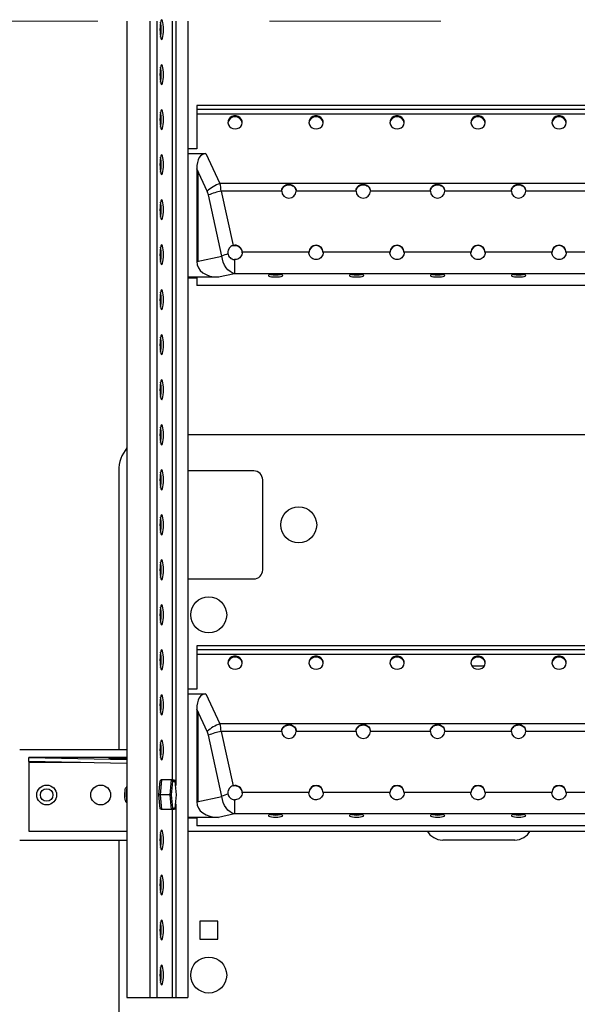
# Model space of a CAD drawing. Units: millimetres. Extents: x 254 to 3224, y 258 to 2358.
# Drawn here: x 826 to 1135, y 628 to 1175 of the extents above; entities that cross this region are included whole.
import ezdxf

# ---------------------------------------------------------------- set-up
doc = ezdxf.new("R2010")
doc.units = ezdxf.units.MM
doc.linetypes.add('Dash', pattern=[6.35, 3.175, -3.175])
for name, color, linetype, lineweight in [('CWL PODKLAD', 8, 'Continuous', 9), ('CWL_CIENKA', 3, 'Continuous', 13), ('CWL_SREDNIA', 30, 'Continuous', 30)]:
    doc.layers.add(name, color=color, linetype=linetype, lineweight=lineweight)

msp = doc.modelspace()

# ---------------------------------------------------------------- linework, layer by layer
at = {"linetype": 'Continuous', "lineweight": 25}
for p, q in [((885.28, 1174.08), (885.28, 631.81)), ((898.08, 1174.08), (898.08, 631.81)), ((901.85, 1174.08), (901.85, 631.81)), ((910.4, 1174.08), (910.4, 752.64)), ((912.37, 1174.08), (912.37, 749.52)), ((919.06, 1174.08), (919.06, 631.81)), ((924.06, 1127.19), (924.06, 1124.97)), ((1236.63, 1127.19), (924.06, 1127.19)), ((924.06, 1124.97), (924.06, 1122.29)), ((1236.63, 1124.97), (924.06, 1124.97)), ((924.06, 1122.29), (924.06, 1103.09)), ((1236.63, 1122.29), (924.06, 1122.29)), ((924.06, 1103.09), (919.06, 1103.09)), ((919.06, 1100.43), (929.15, 1100.43)), ((919.06, 1100.43), (919.06, 1031.81)), ((929.15, 1100.43), (936.94, 1083.87)), ((929.86, 1079.61), (924.06, 1091.97)), ((924.06, 1091.97), (924.06, 1040.51)), ((924.57, 1090.87), (924.57, 1040.62)), ((1223.74, 1083.87), (936.94, 1083.87)), ((937.98, 1043.54), (930.59, 1077.48)), ((937.66, 1079.61), (944.23, 1049.42)), ((971.27, 1079.61), (937.66, 1079.61)), ((1012.56, 1079.61), (979.27, 1079.61)), ((1053.84, 1079.61), (1020.56, 1079.61)), ((1098.84, 1079.61), (1061.84, 1079.61)), ((1147.56, 1079.61), (1106.84, 1079.61)), ((986.34, 1045.67), (949.34, 1045.67)), ((1031.34, 1045.67), (994.34, 1045.67)), ((1076.34, 1045.67), (1039.34, 1045.67)), ((1121.34, 1045.67), (1084.34, 1045.67)), ((1166.34, 1045.67), (1129.34, 1045.67)), ((924.06, 1040.51), (937.98, 1043.54)), ((945.05, 1041.59), (945.05, 1033.77)), ((945.05, 1033.77), (936.07, 1031.81)), ((1215.63, 1033.77), (945.05, 1033.77)), ((936.07, 1031.81), (919.06, 1031.81)), ((919.06, 1031.54), (924.06, 1031.54)), ((924.06, 1031.54), (924.06, 1027.19)), ((1236.63, 1027.19), (924.06, 1027.19)), ((904.31, 944.29), (903.63, 944.29)), ((924.06, 827.19), (924.06, 824.97)), ((1236.63, 827.19), (924.06, 827.19)), ((924.06, 824.97), (924.06, 822.29)), ((1236.63, 824.97), (924.06, 824.97)), ((924.06, 822.29), (924.06, 803.09)), ((1236.63, 822.29), (924.06, 822.29)), ((1083.69, 815.79), (1076.99, 815.79)), ((924.06, 803.09), (919.06, 803.09)), ((919.06, 800.43), (929.15, 800.43)), ((919.06, 800.43), (919.06, 731.81)), ((929.15, 800.43), (936.94, 783.87)), ((929.86, 779.61), (924.06, 791.97)), ((924.06, 791.97), (924.06, 740.51)), ((924.57, 790.87), (924.57, 740.62)), ((1223.74, 783.87), (936.94, 783.87)), ((937.98, 743.54), (930.59, 777.48)), ((937.66, 779.61), (944.23, 749.42)), ((971.27, 779.61), (937.66, 779.61)), ((1012.56, 779.61), (979.27, 779.61)), ((1053.84, 779.61), (1020.56, 779.61)), ((1098.84, 779.61), (1061.84, 779.61)), ((1147.56, 779.61), (1106.84, 779.61)), ((904.31, 769.29), (903.63, 769.29)), ((903.67, 767.66), (904.2, 766.82)), ((986.34, 745.67), (949.34, 745.67)), ((1031.34, 745.67), (994.34, 745.67)), ((1076.34, 745.67), (1039.34, 745.67)), ((1121.34, 745.67), (1084.34, 745.67)), ((1166.34, 745.67), (1129.34, 745.67)), ((912.37, 739.3), (912.37, 631.81)), ((924.06, 740.51), (937.98, 743.54)), ((945.05, 741.59), (945.05, 733.77)), ((910.4, 736.18), (910.4, 631.81)), ((945.05, 733.77), (936.07, 731.81)), ((1215.63, 733.77), (945.05, 733.77)), ((936.07, 731.81), (919.06, 731.81)), ((919.06, 731.54), (924.06, 731.54)), ((924.06, 731.54), (924.06, 727.19)), ((1236.63, 727.19), (924.06, 727.19)), ((903.63, 719.29), (904.31, 719.29)), ((885.28, 631.81), (898.08, 631.81)), ((898.08, 631.81), (901.85, 631.81)), ((901.85, 631.81), (910.4, 631.81)), ((910.4, 631.81), (912.37, 631.81)), ((912.37, 631.81), (919.06, 631.81))]:
    msp.add_line(p, q, dxfattribs=at)
at = {"linetype": 'Continuous', "lineweight": 25, "flags": 128}
for points in [[(905.54, 1169.31), (905.5, 1170.74), (905.41, 1172.06), (905.26, 1173.2), (905.06, 1174.08), (904.83, 1174.63), (904.58, 1174.81), (904.33, 1174.63), (904.1, 1174.08), (903.91, 1173.2), (903.75, 1172.06), (903.66, 1170.74), (903.63, 1169.31), (903.66, 1167.89), (903.75, 1166.56), (903.91, 1165.43), (904.1, 1164.55), (904.33, 1164), (904.58, 1163.81), (904.83, 1164), (905.06, 1164.55), (905.26, 1165.43), (905.41, 1166.56), (905.5, 1167.89), (905.54, 1169.31)], [(905.54, 1144.31), (905.5, 1145.74), (905.41, 1147.06), (905.26, 1148.2), (905.06, 1149.08), (904.83, 1149.63), (904.58, 1149.81), (904.33, 1149.63), (904.1, 1149.08), (903.91, 1148.2), (903.75, 1147.06), (903.66, 1145.74), (903.63, 1144.31), (903.66, 1142.89), (903.75, 1141.56), (903.91, 1140.43), (904.1, 1139.55), (904.33, 1139), (904.58, 1138.81), (904.83, 1139), (905.06, 1139.55), (905.26, 1140.43), (905.41, 1141.56), (905.5, 1142.89), (905.54, 1144.31)], [(905.54, 1119.31), (905.5, 1120.74), (905.41, 1122.06), (905.26, 1123.2), (905.06, 1124.08), (904.83, 1124.63), (904.58, 1124.81), (904.33, 1124.63), (904.1, 1124.08), (903.91, 1123.2), (903.75, 1122.06), (903.66, 1120.74), (903.63, 1119.31), (903.66, 1117.89), (903.75, 1116.56), (903.91, 1115.43), (904.1, 1114.55), (904.33, 1114), (904.58, 1113.81), (904.83, 1114), (905.06, 1114.55), (905.26, 1115.43), (905.41, 1116.56), (905.5, 1117.89), (905.54, 1119.31)], [(945.34, 1114.15), (946.52, 1114.31), (947.59, 1114.78), (948.47, 1115.51), (949.06, 1116.44), (949.33, 1117.5), (949.24, 1118.57), (948.8, 1119.58), (948.06, 1120.42), (947.08, 1121.03), (945.94, 1121.35), (944.74, 1121.35), (943.6, 1121.03), (942.62, 1120.42), (941.88, 1119.58), (941.44, 1118.57), (941.35, 1117.5), (941.62, 1116.44), (942.21, 1115.51), (943.09, 1114.78), (944.16, 1114.31), (945.34, 1114.15)], [(990.34, 1114.15), (991.52, 1114.31), (992.59, 1114.78), (993.47, 1115.51), (994.06, 1116.44), (994.33, 1117.5), (994.24, 1118.57), (993.8, 1119.58), (993.06, 1120.42), (992.08, 1121.03), (990.94, 1121.35), (989.74, 1121.35), (988.6, 1121.03), (987.62, 1120.42), (986.88, 1119.58), (986.44, 1118.57), (986.35, 1117.5), (986.62, 1116.44), (987.21, 1115.51), (988.09, 1114.78), (989.16, 1114.31), (990.34, 1114.15)], [(1035.34, 1114.15), (1036.52, 1114.31), (1037.59, 1114.78), (1038.47, 1115.51), (1039.06, 1116.44), (1039.33, 1117.5), (1039.24, 1118.57), (1038.8, 1119.58), (1038.06, 1120.42), (1037.08, 1121.03), (1035.94, 1121.35), (1034.74, 1121.35), (1033.6, 1121.03), (1032.62, 1120.42), (1031.88, 1119.58), (1031.44, 1118.57), (1031.35, 1117.5), (1031.62, 1116.44), (1032.21, 1115.51), (1033.09, 1114.78), (1034.16, 1114.31), (1035.34, 1114.15)], [(1080.34, 1114.15), (1081.52, 1114.31), (1082.59, 1114.78), (1083.47, 1115.51), (1084.06, 1116.44), (1084.33, 1117.5), (1084.24, 1118.57), (1083.8, 1119.58), (1083.06, 1120.42), (1082.08, 1121.03), (1080.94, 1121.35), (1079.74, 1121.35), (1078.6, 1121.03), (1077.62, 1120.42), (1076.88, 1119.58), (1076.44, 1118.57), (1076.35, 1117.5), (1076.62, 1116.44), (1077.21, 1115.51), (1078.09, 1114.78), (1079.16, 1114.31), (1080.34, 1114.15)], [(1125.34, 1114.15), (1126.52, 1114.31), (1127.59, 1114.78), (1128.47, 1115.51), (1129.06, 1116.44), (1129.33, 1117.5), (1129.24, 1118.57), (1128.8, 1119.58), (1128.06, 1120.42), (1127.08, 1121.03), (1125.94, 1121.35), (1124.74, 1121.35), (1123.6, 1121.03), (1122.62, 1120.42), (1121.88, 1119.58), (1121.44, 1118.57), (1121.35, 1117.5), (1121.62, 1116.44), (1122.21, 1115.51), (1123.09, 1114.78), (1124.16, 1114.31), (1125.34, 1114.15)], [(905.54, 1094.31), (905.5, 1095.74), (905.41, 1097.06), (905.26, 1098.2), (905.06, 1099.08), (904.83, 1099.63), (904.58, 1099.81), (904.33, 1099.63), (904.1, 1099.08), (903.91, 1098.2), (903.75, 1097.06), (903.66, 1095.74), (903.63, 1094.31), (903.66, 1092.89), (903.75, 1091.56), (903.91, 1090.43), (904.1, 1089.55), (904.33, 1089), (904.58, 1088.81), (904.83, 1089), (905.06, 1089.55), (905.26, 1090.43), (905.41, 1091.56), (905.5, 1092.89), (905.54, 1094.31)], [(905.54, 1069.31), (905.5, 1070.74), (905.41, 1072.06), (905.26, 1073.2), (905.06, 1074.08), (904.83, 1074.63), (904.58, 1074.81), (904.33, 1074.63), (904.1, 1074.08), (903.91, 1073.2), (903.75, 1072.06), (903.66, 1070.74), (903.63, 1069.31), (903.66, 1067.89), (903.75, 1066.56), (903.91, 1065.43), (904.1, 1064.55), (904.33, 1064), (904.58, 1063.81), (904.83, 1064), (905.06, 1064.55), (905.26, 1065.43), (905.41, 1066.56), (905.5, 1067.89), (905.54, 1069.31)], [(905.54, 1044.31), (905.5, 1045.74), (905.41, 1047.06), (905.26, 1048.2), (905.06, 1049.08), (904.83, 1049.63), (904.58, 1049.81), (904.33, 1049.63), (904.1, 1049.08), (903.91, 1048.2), (903.75, 1047.06), (903.66, 1045.74), (903.63, 1044.31), (903.66, 1042.89), (903.75, 1041.56), (903.91, 1040.43), (904.1, 1039.55), (904.33, 1039), (904.58, 1038.81), (904.83, 1039), (905.06, 1039.55), (905.26, 1040.43), (905.41, 1041.56), (905.5, 1042.89), (905.54, 1044.31)], [(945.05, 1033.77), (943.79, 1034.19), (942.56, 1034.9), (941.42, 1035.88), (940.39, 1037.1), (939.5, 1038.52), (938.79, 1040.11), (938.28, 1041.8), (937.98, 1043.54)], [(967.84, 1031.94), (969.02, 1031.98), (970.09, 1032.09), (970.97, 1032.26), (971.56, 1032.48), (971.83, 1032.73), (971.74, 1032.98), (971.3, 1033.22), (970.56, 1033.42), (969.58, 1033.56), (968.44, 1033.63), (967.24, 1033.63), (966.1, 1033.56), (965.12, 1033.42), (964.38, 1033.22), (963.94, 1032.98), (963.85, 1032.73), (964.12, 1032.48), (964.71, 1032.26), (965.59, 1032.09), (966.66, 1031.98), (967.84, 1031.94)], [(1012.84, 1031.94), (1014.02, 1031.98), (1015.09, 1032.09), (1015.97, 1032.26), (1016.56, 1032.48), (1016.83, 1032.73), (1016.74, 1032.98), (1016.3, 1033.22), (1015.56, 1033.42), (1014.58, 1033.56), (1013.44, 1033.63), (1012.24, 1033.63), (1011.1, 1033.56), (1010.12, 1033.42), (1009.38, 1033.22), (1008.94, 1032.98), (1008.85, 1032.73), (1009.12, 1032.48), (1009.71, 1032.26), (1010.59, 1032.09), (1011.66, 1031.98), (1012.84, 1031.94)], [(1057.84, 1031.94), (1059.02, 1031.98), (1060.09, 1032.09), (1060.97, 1032.26), (1061.56, 1032.48), (1061.83, 1032.73), (1061.74, 1032.98), (1061.3, 1033.22), (1060.56, 1033.42), (1059.58, 1033.56), (1058.44, 1033.63), (1057.24, 1033.63), (1056.1, 1033.56), (1055.12, 1033.42), (1054.38, 1033.22), (1053.94, 1032.98), (1053.85, 1032.73), (1054.12, 1032.48), (1054.71, 1032.26), (1055.59, 1032.09), (1056.66, 1031.98), (1057.84, 1031.94)], [(1102.84, 1031.94), (1104.02, 1031.98), (1105.09, 1032.09), (1105.97, 1032.26), (1106.56, 1032.48), (1106.83, 1032.73), (1106.74, 1032.98), (1106.3, 1033.22), (1105.56, 1033.42), (1104.58, 1033.56), (1103.44, 1033.63), (1102.24, 1033.63), (1101.1, 1033.56), (1100.12, 1033.42), (1099.38, 1033.22), (1098.94, 1032.98), (1098.85, 1032.73), (1099.12, 1032.48), (1099.71, 1032.26), (1100.59, 1032.09), (1101.66, 1031.98), (1102.84, 1031.94)], [(905.54, 1019.31), (905.5, 1020.74), (905.41, 1022.06), (905.26, 1023.2), (905.06, 1024.08), (904.83, 1024.63), (904.58, 1024.81), (904.33, 1024.63), (904.1, 1024.08), (903.91, 1023.2), (903.75, 1022.06), (903.66, 1020.74), (903.63, 1019.31), (903.66, 1017.89), (903.75, 1016.56), (903.91, 1015.43), (904.1, 1014.55), (904.33, 1014), (904.58, 1013.81), (904.83, 1014), (905.06, 1014.55), (905.26, 1015.43), (905.41, 1016.56), (905.5, 1017.89), (905.54, 1019.31)], [(905.54, 994.31), (905.5, 995.74), (905.41, 997.06), (905.26, 998.2), (905.06, 999.08), (904.83, 999.63), (904.58, 999.81), (904.33, 999.63), (904.1, 999.08), (903.91, 998.2), (903.75, 997.06), (903.66, 995.74), (903.63, 994.31), (903.66, 992.89), (903.75, 991.56), (903.91, 990.43), (904.1, 989.55), (904.33, 989), (904.58, 988.81), (904.83, 989), (905.06, 989.55), (905.26, 990.43), (905.41, 991.56), (905.5, 992.89), (905.54, 994.31)], [(905.54, 969.31), (905.5, 970.74), (905.41, 972.06), (905.26, 973.2), (905.06, 974.08), (904.83, 974.63), (904.58, 974.81), (904.33, 974.63), (904.1, 974.08), (903.91, 973.2), (903.75, 972.06), (903.66, 970.74), (903.63, 969.31), (903.66, 967.89), (903.75, 966.56), (903.91, 965.43), (904.1, 964.55), (904.33, 964), (904.58, 963.81), (904.83, 964), (905.06, 964.55), (905.26, 965.43), (905.41, 966.56), (905.5, 967.89), (905.54, 969.31)], [(905.54, 944.31), (905.5, 945.74), (905.41, 947.06), (905.26, 948.2), (905.06, 949.08), (904.83, 949.63), (904.58, 949.81), (904.33, 949.63), (904.1, 949.08), (903.91, 948.2), (903.75, 947.06), (903.66, 945.74), (903.63, 944.31), (903.66, 942.89), (903.75, 941.56), (903.91, 940.43), (904.1, 939.55), (904.33, 939), (904.58, 938.81), (904.83, 939), (905.06, 939.55), (905.26, 940.43), (905.41, 941.56), (905.5, 942.89), (905.54, 944.31)], [(905.54, 919.31), (905.5, 920.74), (905.41, 922.06), (905.26, 923.2), (905.06, 924.08), (904.83, 924.63), (904.58, 924.81), (904.33, 924.63), (904.1, 924.08), (903.91, 923.2), (903.75, 922.06), (903.66, 920.74), (903.63, 919.31), (903.66, 917.89), (903.75, 916.56), (903.91, 915.43), (904.1, 914.55), (904.33, 914), (904.58, 913.81), (904.83, 914), (905.06, 914.55), (905.26, 915.43), (905.41, 916.56), (905.5, 917.89), (905.54, 919.31)], [(905.54, 894.31), (905.5, 895.74), (905.41, 897.06), (905.26, 898.2), (905.06, 899.08), (904.83, 899.63), (904.58, 899.81), (904.33, 899.63), (904.1, 899.08), (903.91, 898.2), (903.75, 897.06), (903.66, 895.74), (903.63, 894.31), (903.66, 892.89), (903.75, 891.56), (903.91, 890.43), (904.1, 889.55), (904.33, 889), (904.58, 888.81), (904.83, 889), (905.06, 889.55), (905.26, 890.43), (905.41, 891.56), (905.5, 892.89), (905.54, 894.31)], [(905.54, 869.31), (905.5, 870.74), (905.41, 872.06), (905.26, 873.2), (905.06, 874.08), (904.83, 874.63), (904.58, 874.81), (904.33, 874.63), (904.1, 874.08), (903.91, 873.2), (903.75, 872.06), (903.66, 870.74), (903.63, 869.31), (903.66, 867.89), (903.75, 866.56), (903.91, 865.43), (904.1, 864.55), (904.33, 864), (904.58, 863.81), (904.83, 864), (905.06, 864.55), (905.26, 865.43), (905.41, 866.56), (905.5, 867.89), (905.54, 869.31)], [(905.54, 844.31), (905.5, 845.74), (905.41, 847.06), (905.26, 848.2), (905.06, 849.08), (904.83, 849.63), (904.58, 849.81), (904.33, 849.63), (904.1, 849.08), (903.91, 848.2), (903.75, 847.06), (903.66, 845.74), (903.63, 844.31), (903.66, 842.89), (903.75, 841.56), (903.91, 840.43), (904.1, 839.55), (904.33, 839), (904.58, 838.81), (904.83, 839), (905.06, 839.55), (905.26, 840.43), (905.41, 841.56), (905.5, 842.89), (905.54, 844.31)], [(905.54, 819.31), (905.5, 820.74), (905.41, 822.06), (905.26, 823.2), (905.06, 824.08), (904.83, 824.63), (904.58, 824.81), (904.33, 824.63), (904.1, 824.08), (903.91, 823.2), (903.75, 822.06), (903.66, 820.74), (903.63, 819.31), (903.66, 817.89), (903.75, 816.56), (903.91, 815.43), (904.1, 814.55), (904.33, 814), (904.58, 813.81), (904.83, 814), (905.06, 814.55), (905.26, 815.43), (905.41, 816.56), (905.5, 817.89), (905.54, 819.31)], [(945.34, 814.15), (946.52, 814.31), (947.59, 814.78), (948.47, 815.51), (949.06, 816.44), (949.33, 817.5), (949.24, 818.57), (948.8, 819.58), (948.06, 820.42), (947.08, 821.03), (945.94, 821.35), (944.74, 821.35), (943.6, 821.03), (942.62, 820.42), (941.88, 819.58), (941.44, 818.57), (941.35, 817.5), (941.62, 816.44), (942.21, 815.51), (943.09, 814.78), (944.16, 814.31), (945.34, 814.15)], [(990.34, 814.15), (991.52, 814.31), (992.59, 814.78), (993.47, 815.51), (994.06, 816.44), (994.33, 817.5), (994.24, 818.57), (993.8, 819.58), (993.06, 820.42), (992.08, 821.03), (990.94, 821.35), (989.74, 821.35), (988.6, 821.03), (987.62, 820.42), (986.88, 819.58), (986.44, 818.57), (986.35, 817.5), (986.62, 816.44), (987.21, 815.51), (988.09, 814.78), (989.16, 814.31), (990.34, 814.15)], [(1035.34, 814.15), (1036.52, 814.31), (1037.59, 814.78), (1038.47, 815.51), (1039.06, 816.44), (1039.33, 817.5), (1039.24, 818.57), (1038.8, 819.58), (1038.06, 820.42), (1037.08, 821.03), (1035.94, 821.35), (1034.74, 821.35), (1033.6, 821.03), (1032.62, 820.42), (1031.88, 819.58), (1031.44, 818.57), (1031.35, 817.5), (1031.62, 816.44), (1032.21, 815.51), (1033.09, 814.78), (1034.16, 814.31), (1035.34, 814.15)], [(1080.34, 814.15), (1081.52, 814.31), (1082.59, 814.78), (1083.47, 815.51), (1084.06, 816.44), (1084.33, 817.5), (1084.24, 818.57), (1083.8, 819.58), (1083.06, 820.42), (1082.08, 821.03), (1080.94, 821.35), (1079.74, 821.35), (1078.6, 821.03), (1077.62, 820.42), (1076.88, 819.58), (1076.44, 818.57), (1076.35, 817.5), (1076.62, 816.44), (1077.21, 815.51), (1078.09, 814.78), (1079.16, 814.31), (1080.34, 814.15)], [(1125.34, 814.15), (1126.52, 814.31), (1127.59, 814.78), (1128.47, 815.51), (1129.06, 816.44), (1129.33, 817.5), (1129.24, 818.57), (1128.8, 819.58), (1128.06, 820.42), (1127.08, 821.03), (1125.94, 821.35), (1124.74, 821.35), (1123.6, 821.03), (1122.62, 820.42), (1121.88, 819.58), (1121.44, 818.57), (1121.35, 817.5), (1121.62, 816.44), (1122.21, 815.51), (1123.09, 814.78), (1124.16, 814.31), (1125.34, 814.15)], [(905.54, 794.31), (905.5, 795.74), (905.41, 797.06), (905.26, 798.2), (905.06, 799.08), (904.83, 799.63), (904.58, 799.81), (904.33, 799.63), (904.1, 799.08), (903.91, 798.2), (903.75, 797.06), (903.66, 795.74), (903.63, 794.31), (903.66, 792.89), (903.75, 791.56), (903.91, 790.43), (904.1, 789.55), (904.33, 789), (904.58, 788.81), (904.83, 789), (905.06, 789.55), (905.26, 790.43), (905.41, 791.56), (905.5, 792.89), (905.54, 794.31)], [(905.54, 769.31), (905.5, 770.74), (905.41, 772.06), (905.26, 773.2), (905.06, 774.08), (904.83, 774.63), (904.58, 774.81), (904.33, 774.63), (904.1, 774.08), (903.91, 773.2), (903.75, 772.06), (903.66, 770.74), (903.63, 769.31), (903.66, 767.89), (903.75, 766.56), (903.91, 765.43), (904.1, 764.55), (904.33, 764), (904.58, 763.81), (904.83, 764), (905.06, 764.55), (905.26, 765.43), (905.41, 766.56), (905.5, 767.89), (905.54, 769.31)], [(945.05, 733.77), (943.79, 734.19), (942.56, 734.9), (941.42, 735.88), (940.39, 737.1), (939.5, 738.52), (938.79, 740.11), (938.28, 741.8), (937.98, 743.54)], [(967.84, 731.94), (969.02, 731.98), (970.09, 732.09), (970.97, 732.26), (971.56, 732.48), (971.83, 732.73), (971.74, 732.98), (971.3, 733.22), (970.56, 733.42), (969.58, 733.56), (968.44, 733.63), (967.24, 733.63), (966.1, 733.56), (965.12, 733.42), (964.38, 733.22), (963.94, 732.98), (963.85, 732.73), (964.12, 732.48), (964.71, 732.26), (965.59, 732.09), (966.66, 731.98), (967.84, 731.94)], [(1012.84, 731.94), (1014.02, 731.98), (1015.09, 732.09), (1015.97, 732.26), (1016.56, 732.48), (1016.83, 732.73), (1016.74, 732.98), (1016.3, 733.22), (1015.56, 733.42), (1014.58, 733.56), (1013.44, 733.63), (1012.24, 733.63), (1011.1, 733.56), (1010.12, 733.42), (1009.38, 733.22), (1008.94, 732.98), (1008.85, 732.73), (1009.12, 732.48), (1009.71, 732.26), (1010.59, 732.09), (1011.66, 731.98), (1012.84, 731.94)], [(1057.84, 731.94), (1059.02, 731.98), (1060.09, 732.09), (1060.97, 732.26), (1061.56, 732.48), (1061.83, 732.73), (1061.74, 732.98), (1061.3, 733.22), (1060.56, 733.42), (1059.58, 733.56), (1058.44, 733.63), (1057.24, 733.63), (1056.1, 733.56), (1055.12, 733.42), (1054.38, 733.22), (1053.94, 732.98), (1053.85, 732.73), (1054.12, 732.48), (1054.71, 732.26), (1055.59, 732.09), (1056.66, 731.98), (1057.84, 731.94)], [(1102.84, 731.94), (1104.02, 731.98), (1105.09, 732.09), (1105.97, 732.26), (1106.56, 732.48), (1106.83, 732.73), (1106.74, 732.98), (1106.3, 733.22), (1105.56, 733.42), (1104.58, 733.56), (1103.44, 733.63), (1102.24, 733.63), (1101.1, 733.56), (1100.12, 733.42), (1099.38, 733.22), (1098.94, 732.98), (1098.85, 732.73), (1099.12, 732.48), (1099.71, 732.26), (1100.59, 732.09), (1101.66, 731.98), (1102.84, 731.94)], [(905.54, 719.31), (905.5, 720.74), (905.41, 722.06), (905.26, 723.2), (905.06, 724.08), (904.83, 724.63), (904.58, 724.81), (904.33, 724.63), (904.1, 724.08), (903.91, 723.2), (903.75, 722.06), (903.66, 720.74), (903.63, 719.31), (903.66, 717.89), (903.75, 716.56), (903.91, 715.43), (904.1, 714.55), (904.33, 714), (904.58, 713.81), (904.83, 714), (905.06, 714.55), (905.26, 715.43), (905.41, 716.56), (905.5, 717.89), (905.54, 719.31)], [(905.54, 694.31), (905.5, 695.74), (905.41, 697.06), (905.26, 698.2), (905.06, 699.08), (904.83, 699.63), (904.58, 699.81), (904.33, 699.63), (904.1, 699.08), (903.91, 698.2), (903.75, 697.06), (903.66, 695.74), (903.63, 694.31), (903.66, 692.89), (903.75, 691.56), (903.91, 690.43), (904.1, 689.55), (904.33, 689), (904.58, 688.81), (904.83, 689), (905.06, 689.55), (905.26, 690.43), (905.41, 691.56), (905.5, 692.89), (905.54, 694.31)], [(905.54, 669.31), (905.5, 670.74), (905.41, 672.06), (905.26, 673.2), (905.06, 674.08), (904.83, 674.63), (904.58, 674.81), (904.33, 674.63), (904.1, 674.08), (903.91, 673.2), (903.75, 672.06), (903.66, 670.74), (903.63, 669.31), (903.66, 667.89), (903.75, 666.56), (903.91, 665.43), (904.1, 664.55), (904.33, 664), (904.58, 663.81), (904.83, 664), (905.06, 664.55), (905.26, 665.43), (905.41, 666.56), (905.5, 667.89), (905.54, 669.31)], [(905.54, 644.31), (905.5, 645.74), (905.41, 647.06), (905.26, 648.2), (905.06, 649.08), (904.83, 649.63), (904.58, 649.81), (904.33, 649.63), (904.1, 649.08), (903.91, 648.2), (903.75, 647.06), (903.66, 645.74), (903.63, 644.31), (903.66, 642.89), (903.75, 641.56), (903.91, 640.43), (904.1, 639.55), (904.33, 639), (904.58, 638.81), (904.83, 639), (905.06, 639.55), (905.26, 640.43), (905.41, 641.56), (905.5, 642.89), (905.54, 644.31)]]:
    msp.add_lwpolyline(points, dxfattribs=at)
at = {"linetype": 'Continuous', "lineweight": 25}
for centre, radius, start, end in [((882.9, 1169.7), 21.41, 358.9605, 10.2718), ((882.9, 1168.93), 21.41, 349.7282, 1.0395), ((882.9, 1144.7), 21.41, 358.9606, 10.2718), ((882.9, 1143.93), 21.41, 349.7282, 1.0394), ((882.9, 1119.7), 21.41, 358.9606, 10.2718), ((882.9, 1118.93), 21.41, 349.7282, 1.0394), ((945.14, 1117.04), 3.82, 87.0426, 173.0667), ((945.54, 1117.04), 3.82, 6.9333, 92.9574), ((990.14, 1117.04), 3.82, 87.0391, 173.0703), ((990.54, 1117.04), 3.82, 6.944, 92.9466), ((1035.14, 1117.04), 3.82, 87.0391, 173.0702), ((1035.54, 1117.04), 3.82, 6.9297, 92.961), ((1080.14, 1117.04), 3.82, 87.0391, 173.0704), ((1080.54, 1117.04), 3.82, 6.9296, 92.9611), ((1125.15, 1117.04), 3.82, 87.0965, 173.0128), ((1125.54, 1117.04), 3.82, 6.9296, 92.9611), ((882.9, 1094.7), 21.41, 358.9606, 10.2718), ((882.9, 1093.93), 21.41, 349.7282, 1.0394), ((944.74, 1062.9), 22.37, 110.4098, 131.6687), ((920.82, 1075.36), 10, 12.2845, 25.1843), ((944.98, 1042.45), 37.87, 101.1517, 112.341), ((975.27, 1079.68), 4, 180.9624, 359.0376), ((1016.56, 1079.68), 4, 180.9624, 359.0376), ((1057.84, 1079.68), 4, 180.9624, 359.0376), ((1102.84, 1079.68), 4, 180.9624, 359.0376), ((882.9, 1069.7), 21.41, 358.9606, 10.2718), ((882.9, 1068.93), 21.41, 349.7282, 1.0394), ((882.9, 1044.7), 21.41, 358.9606, 10.2718), ((949.74, 1015.85), 30.09, 106.0639, 113.0156), ((945.36, 1045.6), 3.98, 0.9153, 106.4553), ((945.36, 1045.34), 3.98, 0.9153, 106.4553), ((990.34, 1045.6), 4, 0.9625, 179.0375), ((990.34, 1045.33), 4, 0.9625, 179.0375), ((1035.34, 1045.6), 4, 0.9625, 179.0375), ((1035.34, 1045.33), 4, 0.9625, 179.0375), ((1080.34, 1045.6), 4, 0.9625, 179.0375), ((1080.34, 1045.33), 4, 0.9625, 179.0375), ((1125.34, 1045.6), 4, 0.9625, 179.0375), ((1125.34, 1045.33), 4, 0.9625, 179.0375), ((882.9, 1043.93), 21.41, 349.7282, 1.0394), ((967.84, 1048.3), 15.15, 259.4069, 280.5931), ((1012.84, 1048.3), 15.15, 259.4066, 280.5934), ((1057.84, 1048.3), 15.16, 259.407, 280.593), ((1102.84, 1048.3), 15.15, 259.4062, 280.5938), ((882.9, 1019.7), 21.41, 358.9606, 10.2718), ((882.9, 1018.93), 21.41, 349.7282, 1.0394), ((882.9, 994.7), 21.41, 358.9606, 10.2718), ((882.9, 993.93), 21.41, 349.7282, 1.0394), ((882.9, 969.7), 21.41, 358.9606, 10.2718), ((882.9, 968.93), 21.41, 349.7282, 1.0394), ((882.9, 944.7), 21.41, 358.9606, 10.2718), ((882.9, 943.93), 21.41, 349.7282, 1.0394), ((882.9, 919.7), 21.41, 358.9606, 10.2718), ((882.9, 918.93), 21.41, 349.7282, 1.0394), ((882.9, 894.7), 21.41, 358.9606, 10.2717), ((882.9, 893.93), 21.41, 349.7283, 1.0394), ((882.9, 869.7), 21.41, 358.9606, 10.2717), ((882.9, 868.93), 21.41, 349.7283, 1.0394), ((882.9, 844.7), 21.41, 358.9605, 10.2718), ((882.9, 843.93), 21.41, 349.7282, 1.0395), ((882.9, 819.7), 21.41, 358.9606, 10.2717), ((945.14, 817.04), 3.82, 87.0452, 173.0641), ((945.54, 817.04), 3.82, 6.9359, 92.9548), ((990.14, 817.04), 3.82, 87.0417, 173.0677), ((990.54, 817.04), 3.82, 6.9467, 92.944), ((1035.14, 817.04), 3.82, 87.0417, 173.0676), ((1035.54, 817.04), 3.82, 6.9323, 92.9584), ((1080.14, 817.04), 3.82, 87.0417, 173.0678), ((1080.54, 817.04), 3.82, 6.9322, 92.9585), ((1125.15, 817.04), 3.82, 87.0992, 173.0101), ((1125.54, 817.04), 3.82, 6.9322, 92.9585), ((882.9, 818.93), 21.41, 349.7283, 1.0394), ((882.9, 794.7), 21.41, 358.9605, 10.2718), ((882.9, 793.93), 21.41, 349.7282, 1.0395), ((944.74, 762.9), 22.37, 110.4096, 131.6689), ((920.82, 775.36), 10, 12.2845, 25.1843), ((944.98, 742.46), 37.87, 101.1514, 112.3412), ((975.27, 779.68), 4, 180.9624, 359.0376), ((1016.56, 779.68), 4, 180.9624, 359.0376), ((1057.84, 779.68), 4, 180.9624, 359.0376), ((1102.84, 779.68), 4, 180.9624, 359.0376), ((882.9, 769.7), 21.41, 358.9606, 10.2717), ((882.9, 768.93), 21.41, 349.7283, 1.0394), ((945.36, 745.6), 3.98, 0.9157, 106.455), ((945.36, 745.34), 3.98, 0.9157, 106.455), ((990.34, 745.6), 4, 0.9625, 179.0375), ((990.34, 745.33), 4, 0.9628, 179.0372), ((1035.34, 745.6), 4, 0.9625, 179.0375), ((1035.34, 745.33), 4, 0.9628, 179.0372), ((1080.34, 745.6), 4, 0.9625, 179.0375), ((1080.34, 745.33), 4, 0.9628, 179.0372), ((1125.34, 745.6), 4, 0.9625, 179.0375), ((1125.34, 745.33), 4, 0.9628, 179.0372), ((949.74, 715.85), 30.09, 106.0642, 113.0157), ((967.84, 748.29), 15.15, 259.4021, 280.5979), ((1012.84, 748.29), 15.15, 259.4018, 280.5982), ((1057.84, 748.29), 15.15, 259.4022, 280.5978), ((1102.84, 748.29), 15.15, 259.4015, 280.5985), ((882.9, 719.7), 21.41, 358.9606, 10.2717), ((882.9, 718.93), 21.41, 349.7283, 1.0393), ((882.9, 694.7), 21.41, 358.9604, 10.272), ((882.9, 693.93), 21.41, 349.728, 1.0396), ((882.9, 669.7), 21.41, 358.9607, 10.2717), ((882.9, 668.93), 21.41, 349.7283, 1.0394), ((882.9, 644.7), 21.41, 358.9606, 10.2717), ((882.9, 643.93), 21.41, 349.7283, 1.0394)]:
    msp.add_arc(centre, radius, start, end, dxfattribs=at)
for centre, major_axis, ratio, start_param, end_param in [((938.2, 1076.93), (10.87, -23.11), 0.391555, 2.959511, 3.83595), ((927.89, 1075.36), (0, 20), 0.5, 4.926794, 5.151939), ((938.2, 1042.05), (-13.98, -3.04), 0.698871, 6.132164, 7.551938), ((938.2, 776.93), (10.87, -23.11), 0.391555, 2.959511, 3.83595), ((927.89, 775.36), (0, 20), 0.5, 4.926794, 5.151939), ((938.2, 742.05), (-13.98, -3.04), 0.698871, 6.132164, 7.551938)]:
    msp.add_ellipse(centre, major_axis=major_axis, ratio=ratio, start_param=start_param, end_param=end_param, dxfattribs=at)
for points, knots in [([(971.27, 1079.61), (971.27, 1079.75), (971.29, 1080.32), (971.58, 1081.29), (972.35, 1082.35), (973.45, 1083.1), (974.76, 1083.48), (976.11, 1083.42), (977.37, 1082.96), (978.4, 1082.13), (979.09, 1081.01), (979.27, 1080.1), (979.27, 1079.64), (979.27, 1079.61)], [0, 0, 0, 0, 0.033942, 0.139102, 0.244941, 0.352621, 0.460509, 0.566548, 0.671588, 0.77801, 0.886052, 0.993452, 1, 1, 1, 1]), ([(971.27, 1079.35), (971.27, 1079.48), (971.29, 1080.05), (971.58, 1081.01), (972.34, 1082.07), (973.44, 1082.83), (974.74, 1083.2), (976.1, 1083.15), (977.35, 1082.7), (978.39, 1081.88), (979.08, 1080.76), (979.27, 1079.85), (979.27, 1079.38), (979.27, 1079.35)], [0, 0, 0, 0, 0.0335137, 0.1383801, 0.2440014, 0.3517088, 0.4596832, 0.5655566, 0.6702704, 0.7765367, 0.8846636, 0.9920929, 1, 1, 1, 1]), ([(1012.56, 1079.61), (1012.56, 1079.75), (1012.58, 1080.32), (1012.87, 1081.29), (1013.63, 1082.35), (1014.73, 1083.1), (1016.04, 1083.48), (1017.4, 1083.42), (1018.65, 1082.96), (1019.68, 1082.13), (1020.37, 1081.01), (1020.55, 1080.1), (1020.55, 1079.64), (1020.56, 1079.61)], [0, 0, 0, 0, 0.033942, 0.139102, 0.244942, 0.352621, 0.460509, 0.566548, 0.671588, 0.77801, 0.886052, 0.993452, 1, 1, 1, 1]), ([(1012.56, 1079.35), (1012.56, 1079.48), (1012.58, 1080.05), (1012.87, 1081.01), (1013.62, 1082.07), (1014.72, 1082.83), (1016.03, 1083.2), (1017.39, 1083.15), (1018.64, 1082.7), (1019.67, 1081.88), (1020.36, 1080.76), (1020.55, 1079.85), (1020.55, 1079.38), (1020.56, 1079.35)], [0, 0, 0, 0, 0.0335137, 0.13838, 0.2440013, 0.3517092, 0.459683, 0.5655564, 0.6702705, 0.7765365, 0.8846636, 0.9920929, 1, 1, 1, 1]), ([(1053.84, 1079.61), (1053.84, 1079.75), (1053.86, 1080.32), (1054.15, 1081.29), (1054.92, 1082.35), (1056.02, 1083.1), (1057.33, 1083.48), (1058.68, 1083.42), (1059.94, 1082.96), (1060.97, 1082.13), (1061.66, 1081.01), (1061.84, 1080.1), (1061.84, 1079.64), (1061.84, 1079.61)], [0, 0, 0, 0, 0.033942, 0.139102, 0.244942, 0.352621, 0.460509, 0.566548, 0.671588, 0.77801, 0.886052, 0.993452, 1, 1, 1, 1]), ([(1053.84, 1079.35), (1053.84, 1079.48), (1053.86, 1080.05), (1054.15, 1081.01), (1054.91, 1082.07), (1056.01, 1082.83), (1057.31, 1083.2), (1058.67, 1083.15), (1059.92, 1082.7), (1060.96, 1081.88), (1061.65, 1080.76), (1061.84, 1079.85), (1061.84, 1079.38), (1061.84, 1079.35)], [0, 0, 0, 0, 0.033514, 0.13838, 0.244001, 0.351709, 0.459683, 0.565556, 0.67027, 0.776537, 0.884664, 0.992093, 1, 1, 1, 1]), ([(1098.84, 1079.61), (1098.84, 1079.75), (1098.86, 1080.32), (1099.15, 1081.29), (1099.92, 1082.35), (1101.02, 1083.1), (1102.33, 1083.48), (1103.68, 1083.42), (1104.94, 1082.96), (1105.97, 1082.13), (1106.66, 1081.01), (1106.84, 1080.1), (1106.84, 1079.64), (1106.84, 1079.61)], [0, 0, 0, 0, 0.033942, 0.139102, 0.244941, 0.352621, 0.460509, 0.566548, 0.671588, 0.77801, 0.886051, 0.993452, 1, 1, 1, 1]), ([(1098.84, 1079.35), (1098.84, 1079.48), (1098.86, 1080.05), (1099.15, 1081.01), (1099.91, 1082.07), (1101.01, 1082.83), (1102.31, 1083.2), (1103.67, 1083.15), (1104.92, 1082.7), (1105.96, 1081.88), (1106.65, 1080.76), (1106.84, 1079.85), (1106.84, 1079.38), (1106.84, 1079.35)], [0, 0, 0, 0, 0.033514, 0.13838, 0.244001, 0.351709, 0.459683, 0.565557, 0.670271, 0.776537, 0.884663, 0.992093, 1, 1, 1, 1]), ([(944.23, 1049.42), (944.02, 1049.35), (943.41, 1049.14), (942.51, 1048.49), (941.73, 1047.42), (941.29, 1046.11), (941.37, 1045.21), (941.42, 1044.76)], [0, 0, 0, 0, 0.113754, 0.323595, 0.542269, 0.773424, 1, 1, 1, 1]), ([(941.42, 1044.76), (941.45, 1044.63), (941.58, 1044.07), (942.06, 1043.15), (943.04, 1042.22), (944.11, 1041.72), (944.8, 1041.63), (945.05, 1041.59)], [0, 0, 0, 0, 0.079958, 0.338416, 0.596925, 0.855552, 1, 1, 1, 1]), ([(949.34, 1045.67), (949.32, 1045.39), (949.28, 1044.7), (948.85, 1043.62), (948.03, 1042.58), (946.91, 1041.84), (945.94, 1041.6), (945.33, 1041.58), (945.15, 1041.59), (945.05, 1041.59)], [0, 0, 0, 0, 0.1278018, 0.3169074, 0.5144498, 0.7241705, 0.9148269, 0.9559055, 1, 1, 1, 1]), ([(994.34, 1045.67), (994.32, 1045.39), (994.28, 1044.7), (993.85, 1043.62), (993.03, 1042.58), (991.91, 1041.84), (990.94, 1041.6), (990, 1041.57), (989.05, 1041.73), (987.9, 1042.37), (986.98, 1043.37), (986.43, 1044.54), (986.37, 1045.33), (986.34, 1045.67)], [0, 0, 0, 0, 0.066863, 0.1658, 0.26915, 0.378872, 0.47862, 0.500111, 0.601466, 0.702613, 0.809003, 0.919512, 1, 1, 1, 1]), ([(1039.34, 1045.67), (1039.32, 1045.39), (1039.28, 1044.7), (1038.85, 1043.62), (1038.03, 1042.58), (1036.91, 1041.84), (1035.94, 1041.6), (1035, 1041.57), (1034.05, 1041.73), (1032.9, 1042.37), (1031.98, 1043.37), (1031.43, 1044.54), (1031.37, 1045.33), (1031.34, 1045.67)], [0, 0, 0, 0, 0.066863, 0.1658, 0.26915, 0.378872, 0.47862, 0.500111, 0.601465, 0.702613, 0.809003, 0.919512, 1, 1, 1, 1]), ([(1084.34, 1045.67), (1084.3, 1045.24), (1084.22, 1044.4), (1083.59, 1043.21), (1082.63, 1042.25), (1081.39, 1041.64), (1080.04, 1041.52), (1078.78, 1041.85), (1077.68, 1042.56), (1076.82, 1043.62), (1076.39, 1044.73), (1076.35, 1045.43), (1076.34, 1045.67)], [0, 0, 0, 0, 0.101757, 0.203348, 0.309308, 0.41991, 0.525423, 0.62365, 0.723944, 0.831981, 0.942067, 1, 1, 1, 1]), ([(1129.34, 1045.67), (1129.32, 1045.39), (1129.28, 1044.7), (1128.85, 1043.62), (1128.03, 1042.58), (1126.91, 1041.84), (1125.94, 1041.6), (1125, 1041.57), (1124.05, 1041.73), (1122.9, 1042.37), (1121.98, 1043.37), (1121.43, 1044.54), (1121.37, 1045.33), (1121.34, 1045.67)], [0, 0, 0, 0, 0.0668634, 0.1657999, 0.2691502, 0.3788725, 0.4786201, 0.500112, 0.6014654, 0.7026128, 0.8090028, 0.9195118, 1, 1, 1, 1]), ([(971.27, 779.61), (971.27, 779.75), (971.29, 780.32), (971.58, 781.29), (972.35, 782.35), (973.45, 783.1), (974.76, 783.48), (976.11, 783.42), (977.37, 782.96), (978.4, 782.13), (979.09, 781.01), (979.27, 780.1), (979.27, 779.64), (979.27, 779.61)], [0, 0, 0, 0, 0.033942, 0.139103, 0.244941, 0.352621, 0.46051, 0.566548, 0.671589, 0.778008, 0.886051, 0.993452, 1, 1, 1, 1]), ([(971.27, 779.35), (971.27, 779.48), (971.29, 780.05), (971.58, 781.01), (972.34, 782.07), (973.44, 782.83), (974.74, 783.2), (976.1, 783.15), (977.35, 782.7), (978.39, 781.88), (979.08, 780.76), (979.27, 779.85), (979.27, 779.38), (979.27, 779.35)], [0, 0, 0, 0, 0.033515, 0.13838, 0.244002, 0.351709, 0.459684, 0.565557, 0.67027, 0.776536, 0.884664, 0.992093, 1, 1, 1, 1]), ([(1012.56, 779.61), (1012.56, 779.75), (1012.58, 780.32), (1012.87, 781.29), (1013.63, 782.35), (1014.73, 783.1), (1016.04, 783.48), (1017.4, 783.42), (1018.65, 782.96), (1019.68, 782.13), (1020.37, 781.01), (1020.55, 780.1), (1020.55, 779.64), (1020.56, 779.61)], [0, 0, 0, 0, 0.033942, 0.139103, 0.244941, 0.352622, 0.460509, 0.566548, 0.671589, 0.778008, 0.886051, 0.993452, 1, 1, 1, 1]), ([(1012.56, 779.35), (1012.56, 779.48), (1012.58, 780.05), (1012.87, 781.01), (1013.62, 782.07), (1014.72, 782.83), (1016.03, 783.2), (1017.39, 783.15), (1018.64, 782.7), (1019.67, 781.88), (1020.36, 780.76), (1020.55, 779.85), (1020.55, 779.38), (1020.56, 779.35)], [0, 0, 0, 0, 0.033515, 0.13838, 0.244002, 0.351709, 0.459683, 0.565557, 0.67027, 0.776536, 0.884664, 0.992093, 1, 1, 1, 1]), ([(1053.84, 779.61), (1053.84, 779.75), (1053.86, 780.32), (1054.15, 781.29), (1054.92, 782.35), (1056.02, 783.1), (1057.33, 783.48), (1058.68, 783.42), (1059.94, 782.96), (1060.97, 782.13), (1061.66, 781.01), (1061.84, 780.1), (1061.84, 779.64), (1061.84, 779.61)], [0, 0, 0, 0, 0.033942, 0.139103, 0.244941, 0.352621, 0.460509, 0.566548, 0.671589, 0.778008, 0.886051, 0.993452, 1, 1, 1, 1]), ([(1053.84, 779.35), (1053.84, 779.48), (1053.86, 780.05), (1054.15, 781.01), (1054.91, 782.07), (1056.01, 782.83), (1057.31, 783.2), (1058.67, 783.15), (1059.92, 782.7), (1060.96, 781.88), (1061.65, 780.76), (1061.84, 779.85), (1061.84, 779.38), (1061.84, 779.35)], [0, 0, 0, 0, 0.033515, 0.13838, 0.244002, 0.351709, 0.459683, 0.565557, 0.67027, 0.776536, 0.884664, 0.992093, 1, 1, 1, 1]), ([(1098.84, 779.61), (1098.84, 779.75), (1098.86, 780.32), (1099.15, 781.29), (1099.92, 782.35), (1101.02, 783.1), (1102.33, 783.48), (1103.68, 783.42), (1104.94, 782.96), (1105.97, 782.13), (1106.66, 781.01), (1106.84, 780.1), (1106.84, 779.64), (1106.84, 779.61)], [0, 0, 0, 0, 0.033942, 0.139103, 0.244941, 0.352622, 0.460509, 0.566548, 0.671588, 0.778009, 0.88605, 0.993452, 1, 1, 1, 1]), ([(1098.84, 779.35), (1098.84, 779.48), (1098.86, 780.05), (1099.15, 781.01), (1099.91, 782.07), (1101.01, 782.83), (1102.31, 783.2), (1103.67, 783.15), (1104.92, 782.7), (1105.96, 781.88), (1106.65, 780.76), (1106.84, 779.85), (1106.84, 779.38), (1106.84, 779.35)], [0, 0, 0, 0, 0.033515, 0.13838, 0.244002, 0.351709, 0.459683, 0.565558, 0.670271, 0.776536, 0.884664, 0.992093, 1, 1, 1, 1]), ([(944.23, 749.42), (944.02, 749.35), (943.41, 749.14), (942.51, 748.49), (941.73, 747.42), (941.29, 746.11), (941.37, 745.21), (941.42, 744.76)], [0, 0, 0, 0, 0.1137534, 0.3235945, 0.5422704, 0.7734242, 1, 1, 1, 1]), ([(941.42, 744.76), (941.45, 744.63), (941.58, 744.07), (942.06, 743.15), (943.04, 742.22), (944.11, 741.72), (944.8, 741.63), (945.05, 741.59)], [0, 0, 0, 0, 0.079961, 0.338416, 0.596924, 0.855552, 1, 1, 1, 1]), ([(949.34, 745.67), (949.32, 745.39), (949.28, 744.7), (948.85, 743.62), (948.03, 742.58), (946.91, 741.84), (945.94, 741.6), (945.33, 741.58), (945.15, 741.59), (945.05, 741.59)], [0, 0, 0, 0, 0.1278033, 0.3169068, 0.5144514, 0.7241703, 0.9148271, 0.9559055, 1, 1, 1, 1]), ([(994.34, 745.67), (994.32, 745.39), (994.28, 744.7), (993.85, 743.62), (993.03, 742.58), (991.91, 741.84), (990.94, 741.6), (990, 741.57), (989.05, 741.73), (987.9, 742.37), (986.98, 743.37), (986.43, 744.54), (986.37, 745.33), (986.34, 745.67)], [0, 0, 0, 0, 0.066864, 0.165799, 0.269151, 0.378872, 0.47862, 0.500111, 0.601465, 0.702612, 0.809003, 0.919512, 1, 1, 1, 1]), ([(1039.34, 745.67), (1039.32, 745.39), (1039.28, 744.7), (1038.85, 743.62), (1038.03, 742.58), (1036.91, 741.84), (1035.94, 741.6), (1035, 741.57), (1034.05, 741.73), (1032.9, 742.37), (1031.98, 743.37), (1031.43, 744.54), (1031.37, 745.33), (1031.34, 745.67)], [0, 0, 0, 0, 0.066864, 0.1658, 0.269151, 0.378872, 0.47862, 0.500111, 0.601465, 0.702612, 0.809003, 0.919512, 1, 1, 1, 1]), ([(1084.34, 745.67), (1084.3, 745.24), (1084.22, 744.4), (1083.59, 743.21), (1082.63, 742.25), (1081.39, 741.64), (1080.04, 741.52), (1078.78, 741.85), (1077.68, 742.56), (1076.82, 743.62), (1076.39, 744.73), (1076.35, 745.43), (1076.34, 745.67)], [0, 0, 0, 0, 0.101758, 0.203349, 0.309309, 0.41991, 0.525423, 0.62365, 0.723944, 0.83198, 0.942067, 1, 1, 1, 1]), ([(1129.34, 745.67), (1129.32, 745.39), (1129.28, 744.7), (1128.85, 743.62), (1128.03, 742.58), (1126.91, 741.84), (1125.94, 741.6), (1125, 741.57), (1124.05, 741.73), (1122.9, 742.37), (1121.98, 743.37), (1121.43, 744.54), (1121.37, 745.33), (1121.34, 745.67)], [0, 0, 0, 0, 0.066864, 0.1658, 0.269151, 0.378872, 0.47862, 0.500112, 0.601465, 0.702612, 0.809003, 0.919512, 1, 1, 1, 1])]:
    msp.add_open_spline(points, degree=3, knots=knots, dxfattribs=at)
at = {"layer": 'CWL PODKLAD', "linetype": 'Continuous', "lineweight": 25}
for p, q in [((885.28, 765.03), (830.69, 765.03)), ((830.69, 764.92), (830.69, 765.03)), ((830.69, 765.03), (830.69, 765.03)), ((885.28, 765.03), (830.69, 765.03)), ((885.28, 763.73), (830.69, 764.92)), ((830.69, 762.92), (830.69, 764.92)), ((885.28, 761.74), (830.69, 762.92)), ((830.69, 762.92), (830.69, 762.3)), ((830.69, 762.3), (830.69, 724.29)), ((859.47, 762.3), (830.69, 762.3)), ((830.69, 724.29), (885.28, 724.29)), ((919.06, 724.29), (1241.63, 724.29))]:
    msp.add_line(p, q, dxfattribs=at)
at = {"layer": 'CWL PODKLAD', "linetype": 'Dash', "lineweight": 0, "ltscale": 30}
msp.add_lwpolyline([(720.69, 454.08), (1440.69, 454.08), (1440.69, 1174.08), (720.69, 1174.08)], close=True, dxfattribs=at)
at = {"layer": 'CWL PODKLAD', "linetype": 'Continuous', "lineweight": 25, "flags": 128}
msp.add_lwpolyline([(885.28, 764.34), (884.58, 764.31), (883.44, 764.28), (882.11, 764.26), (880.69, 764.26), (879.26, 764.26), (877.94, 764.28), (876.8, 764.31), (875.92, 764.35), (875.37, 764.4), (875.19, 764.45), (875.37, 764.5), (875.92, 764.54), (876.8, 764.58), (877.94, 764.61), (879.26, 764.63), (880.69, 764.64), (882.11, 764.63), (883.44, 764.61), (884.58, 764.58), (885.28, 764.55)], dxfattribs=at)
at = {"layer": 'CWL PODKLAD', "linetype": 'Continuous', "lineweight": 25}
for centre in [(840.69, 744.29), (870.69, 744.29)]:
    msp.add_circle(centre, 5.5, dxfattribs=at)
at = {"layer": 'CWL_CIENKA', "linetype": 'Continuous', "lineweight": 25}
for p, q in [((1241.63, 944.29), (919.06, 944.29)), ((880.69, 924.29), (880.69, 769.29)), ((955.69, 924.29), (919.06, 924.29)), ((960.69, 869.29), (960.69, 919.29)), ((919.06, 864.29), (955.69, 864.29)), ((885.28, 769.29), (825.69, 769.29)), ((825.69, 719.29), (885.28, 719.29)), ((880.69, 719.29), (880.69, 564.29)), ((1100.69, 719.29), (1060.69, 719.29)), ((935.69, 674.29), (925.69, 674.29)), ((925.69, 674.29), (925.69, 664.29)), ((935.69, 664.29), (935.69, 674.29)), ((925.69, 664.29), (935.69, 664.29))]:
    msp.add_line(p, q, dxfattribs=at)
for centre, radius in [((980.69, 894.29), 10), ((930.69, 844.29), 10), ((840.69, 744.29), 3.5), ((930.69, 644.29), 10)]:
    msp.add_circle(centre, radius, dxfattribs=at)
for centre, radius, start, end in [((900.69, 924.29), 20, 140.3896, 180), ((955.69, 919.29), 5, 0, 90), ((955.69, 869.29), 5, 270, 0), ((1060.69, 729.29), 10, 210, 270), ((1100.69, 729.29), 10, 270, 330)]:
    msp.add_arc(centre, radius, start, end, dxfattribs=at)
at = {"layer": 'CWL_SREDNIA', "linetype": 'Continuous', "lineweight": 25}
for p, q in [((902.97, 744.41), (903.74, 752.14)), ((904.54, 752.64), (903.72, 744.41)), ((904.54, 752.64), (903.74, 752.14)), ((910.09, 752.64), (904.54, 752.64)), ((909.27, 744.41), (910.09, 752.64)), ((910.67, 751.77), (909.93, 744.41)), ((910.09, 752.64), (910.67, 751.77)), ((910.09, 752.64), (911.74, 752.64)), ((912.15, 751.77), (910.67, 751.77)), ((911.74, 752.64), (912.15, 751.77)), ((912.88, 744.41), (912.15, 751.77)), ((885.28, 748.95), (884.7, 748.35)), ((903.72, 744.41), (902.97, 744.41)), ((903.74, 736.68), (902.97, 744.41)), ((909.27, 744.41), (903.72, 744.41)), ((903.72, 744.41), (904.54, 736.18)), ((909.93, 744.41), (909.27, 744.41)), ((910.09, 736.18), (909.27, 744.41)), ((909.93, 744.41), (910.67, 737.05)), ((912.15, 737.05), (912.88, 744.41)), ((884.7, 740.47), (885.28, 739.87)), ((904.54, 736.18), (903.74, 736.68)), ((910.09, 736.18), (904.54, 736.18)), ((910.67, 737.05), (910.09, 736.18)), ((911.74, 736.18), (910.09, 736.18)), ((910.67, 737.05), (912.15, 737.05)), ((912.15, 737.05), (911.74, 736.18))]:
    msp.add_line(p, q, dxfattribs=at)
at = {"layer": 'CWL_SREDNIA', "linetype": 'Continuous', "lineweight": 25, "flags": 128}
msp.add_lwpolyline([(884.7, 740.47), (884.61, 740.59), (884.43, 741.11), (884.28, 741.92), (884.17, 742.95), (884.13, 744.11), (884.14, 745.3), (884.22, 746.41), (884.35, 747.34), (884.52, 748.02), (884.7, 748.35)], dxfattribs=at)
at = {"layer": 'CWL_SREDNIA', "linetype": 'Continuous', "lineweight": 25}
msp.add_arc((906.76, 744.41), 21.85, 169.4934, 190.5066, dxfattribs=at)

doc.saveas('drawing.dxf')
